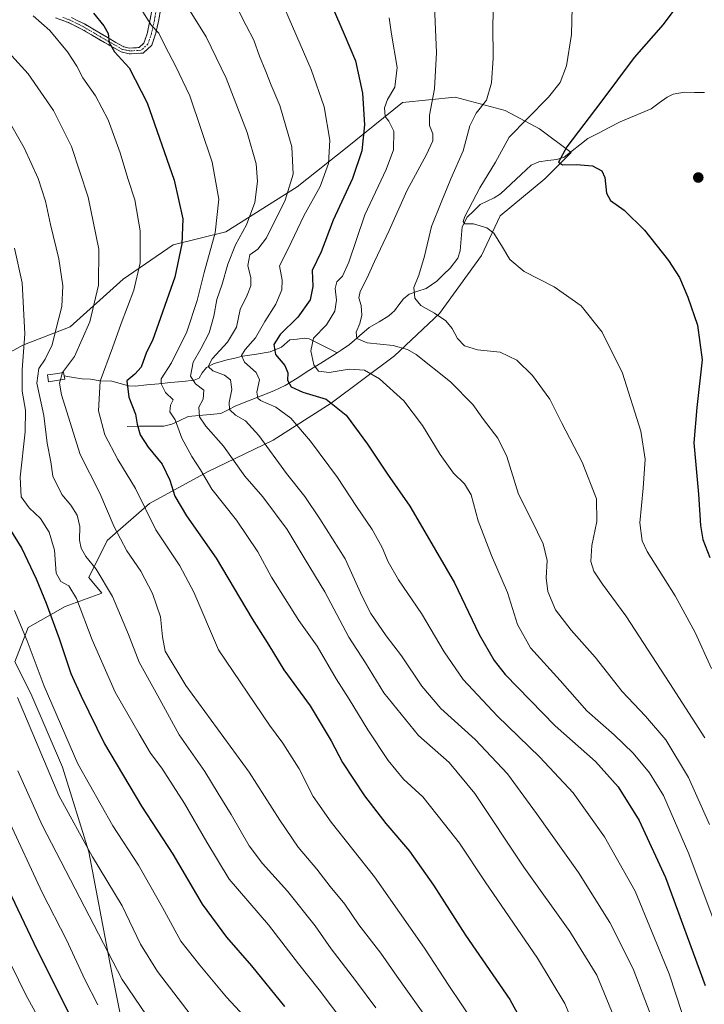
# Model space of a CAD drawing. Units: metres. Extents: x 627271 to 630709, y 4764317 to 4766674.
# Drawn here: x 628759 to 629001, y 4765345 to 4765693 of the extents above; entities that cross this region are included whole.
import ezdxf

# ---------------------------------------------------------------- set-up
doc = ezdxf.new("R2010")
doc.units = ezdxf.units.M
doc.header["$MEASUREMENT"] = 0
doc.linetypes.add('TRAZO_Y_PUNTO', pattern=[1, 0.5, -0.25, 0, -0.25])
doc.linetypes.add('TRAZOSX2', pattern=[1.5, 1, -0.5])
for name, color, linetype, lineweight in [('Camino', 19, 'TRAZOSX2', 0), ('Camino Cxs', 19, 'Continuous', 0), ('Camino eje', 19, 'TRAZO_Y_PUNTO', 0), ('Carátula', 7, 'Continuous', 5), ('Corriente natural lineal', 142, 'Continuous', 13), ('Curva de nivel maestra', 36, 'Continuous', 30), ('Curva de nivel normal', 36, 'Continuous', 0), ('Estanque', 2, 'Continuous', 0), ('Estanque Cxs', 2, 'Continuous', 0), ('Matorral CxS', 135, 'Continuous', 0), ('Pastizal CxS', 92, 'Continuous', 0), ('Punto de cota en terreno', 7, 'Continuous', 0)]:
    doc.layers.add(name, color=color, linetype=linetype, lineweight=lineweight)

# ---------------------------------------------------------------- blocks, each defined once
blk = doc.blocks.new('*U151')
at = {"layer": 'Pastizal CxS', "color": 92, "linetype": 'Continuous', "lineweight": 0}
blk.add_polyline3d([(628795.4783, 4765336.2337, 1043.7299), (628790.8195, 4765359.5429, 1040.097), (628783.3653, 4765398.7023, 1034.9592), (628774.0479, 4765428.5385, 1031.9838), (628762.8653, 4765454.6447, 1032.2993), (628757.2745, 4765465.8329, 1032.675), (628761.9347, 4765477.9539, 1028.6796), (628774.9799, 4765485.4127, 1021.9107), (628788.0261, 4765490.0745, 1015.9706), (628783.3671, 4765495.6685, 1016.5081), (628789.8905, 4765508.7215, 1011.5734), (628804.7999, 4765521.7743, 1003.6777), (628825.3013, 4765532.9621, 994.0052), (628848.5975, 4765544.1507, 983.8851), (628869.0989, 4765557.2033, 975.6604), (628891.4635, 4765573.9851, 967.398), (628907.3059, 4765588.9029, 960.2448), (628922.2153, 4765609.4147, 956.2034), (628928.7387, 4765623.3997, 954.337), (628944.5801, 4765636.4527, 951.7484), (628953.8993, 4765645.7765, 949.9187), (628942.7173, 4765654.1677, 952.1306), (628930.6033, 4765660.6949, 956.0648), (628912.8983, 4765665.3571, 961.4755), (628894.2611, 4765663.4925, 967.8488), (628874.6917, 4765647.6427, 975.9892), (628856.9863, 4765633.6569, 981.7311), (628831.8259, 4765617.8073, 990.4058), (628813.1887, 4765613.1457, 999.9772), (628795.4833, 4765601.0259, 1005.6345), (628776.8459, 4765584.2431, 1011.1582), (628760.0727, 4765577.7173, 1018.9053), (628731.1851, 4765561.8677, 1032.0903)], dxfattribs=at)
blk = doc.blocks.new('*U231')
at = {"layer": 'Curva de nivel normal', "color": 36, "linetype": 'Continuous', "lineweight": 0}
blk.add_polyline3d([(628758.16, 4765453.21, 1035), (628772.79, 4765418.55, 1035), (628784.75, 4765396.9, 1035), (628795.23, 4765379.63, 1035), (628801.67, 4765365.99, 1035), (628807.63, 4765356.4, 1035), (628822.33, 4765337.28, 1035)], dxfattribs=at)
blk = doc.blocks.new('*U237')
at = {"layer": 'Curva de nivel normal', "color": 36, "linetype": 'Continuous', "lineweight": 0}
blk.add_polyline3d([(628905.52, 4765697.43, 965), (628906.32, 4765681.1, 965), (628905.62, 4765668.35, 965), (628903.82, 4765658.97, 965), (628903.82, 4765655.4, 965), (628905, 4765652.37, 965), (628904.96, 4765649.94, 965), (628902.69, 4765645.12, 965), (628895.74, 4765632.22, 965), (628889.56, 4765618.23, 965), (628884.33, 4765607.25, 965), (628881.7, 4765601.23, 965), (628879.28, 4765596.73, 965), (628878.82, 4765594.49, 965), (628879.62, 4765591.76, 965), (628879.88, 4765588.36, 965), (628879.18, 4765585.39, 965), (628877.86, 4765582.33, 965), (628878.14, 4765580.12, 965), (628881.72, 4765578.52, 965), (628890.91, 4765577.64, 965), (628896.08, 4765576.17, 965), (628899.08, 4765574.39, 965), (628911.24, 4765564.75, 965), (628919.09, 4765556.72, 965), (628922.94, 4765551.41, 965), (628928, 4765544.88, 965), (628931.11, 4765538.44, 965), (628935.24, 4765525.05, 965), (628939.97, 4765515.78, 965), (628943.96, 4765507.48, 965), (628945.34, 4765501.66, 965), (628945.02, 4765495.54, 965), (628945.59, 4765490.73, 965), (628948.37, 4765484.18, 965), (628953.85, 4765476.98, 965), (628962.35, 4765467.47, 965), (628971.9, 4765455.35, 965), (628980.18, 4765446.64, 965), (628987.36, 4765438.27, 965), (628995.34, 4765424.94, 965), (629002.83, 4765408.39, 965)], dxfattribs=at)
blk = doc.blocks.new('5PATER')
at = {"layer": 'Carátula', "linetype": 'Continuous', "lineweight": 5}
h = blk.add_hatch(color=250, dxfattribs=at)
edge = h.paths.add_edge_path()
edge.add_ellipse((0, 0.01), major_axis=(-1.33, -1.34), ratio=0.999422, start_angle=0, end_angle=360)

msp = doc.modelspace()

# ---------------------------------------------------------------- linework, layer by layer
at = {"layer": 'Camino', "color": 19, "linetype": 'TRAZOSX2', "lineweight": 0}
for points in [[(628809.4, 4765700.04), (628808.12, 4765692.69), (628807.08, 4765687.98), (628805.65, 4765683.71), (628802.61, 4765680.95), (628797.67, 4765680.68), (628794.85, 4765681.33), (628788.91, 4765684.69), (628780.59, 4765689.57), (628776.27, 4765691.7), (628771.58, 4765693.42)], [(628777.26, 4765693.49), (628781.82, 4765691.23), (628790.21, 4765686.3), (628795.75, 4765683.17), (628797.73, 4765682.72), (628801.19, 4765682.91), (628802.85, 4765684.43), (628803.99, 4765687.8), (628804.98, 4765692.29), (628806.23, 4765699.53)]]:
    msp.add_lwpolyline(points, dxfattribs=at)
at = {"layer": 'Camino Cxs', "color": 19, "linetype": 'Continuous', "lineweight": 0}
for points in [[(628808.76, 4765696.37, 992.74), (628808.12, 4765692.69, 993.66), (628807.08, 4765687.98, 995), (628805.65, 4765683.71, 996.39), (628802.61, 4765680.95, 997.53), (628797.67, 4765680.68, 998.78), (628794.85, 4765681.33, 999.36), (628791.88, 4765683.01, 999.66), (628788.91, 4765684.69, 1000.38), (628784.75, 4765687.13, 1001.34), (628780.59, 4765689.57, 1001.88), (628776.27, 4765691.7, 1002.71), (628771.58, 4765693.42, 1003.31)], [(628777.26, 4765693.49, 1002.19), (628779.54, 4765692.36, 1001.78), (628781.82, 4765691.23, 1001.35), (628786.02, 4765688.77, 1000.82), (628790.21, 4765686.3, 999.85), (628792.98, 4765684.74, 999.21), (628795.75, 4765683.17, 998.81), (628797.73, 4765682.72, 998.4), (628801.19, 4765682.91, 997.46), (628802.85, 4765684.43, 996.83), (628803.99, 4765687.8, 995.91), (628804.98, 4765692.29, 994.67), (628805.61, 4765695.91, 993.66)]]:
    msp.add_polyline3d(points, dxfattribs=at)
at = {"layer": 'Camino eje', "color": 19, "linetype": 'TRAZO_Y_PUNTO', "lineweight": 0}
msp.add_lwpolyline([(628807.18, 4765696.11), (628806.55, 4765692.49), (628805.54, 4765687.89), (628804.82, 4765685.76), (628804.25, 4765684.07), (628802.73, 4765682.69), (628801.9, 4765681.93), (628797.7, 4765681.7), (628796.71, 4765681.93), (628795.3, 4765682.25), (628789.56, 4765685.5), (628785.37, 4765687.96), (628781.21, 4765690.4), (628778.93, 4765691.53), (628776.77, 4765692.6), (628774.24, 4765693.52)], dxfattribs=at)
at = {"layer": 'Corriente natural lineal', "color": 142, "linetype": 'Continuous', "lineweight": 13}
for points in [[(628890.61, 4765589.16, 961.41), (628891.39, 4765589.88, 961.12), (628893, 4765591.99, 960.68), (628894.62, 4765594.11, 960.34), (628896.62, 4765595.76, 960.14), (628899.65, 4765596.77, 959.55), (628902.68, 4765597.78, 958.98), (628906.37, 4765600.34, 958.35), (628908.72, 4765602.64, 958), (628911.07, 4765604.93, 957.44), (628913.86, 4765608.51, 956.79), (628914.7, 4765611.12, 956.47), (628915.05, 4765615.32, 955.86), (628915.4, 4765619.52, 955.29), (628917.12, 4765622.98, 954.59), (628919.42, 4765625.18, 954.49), (628921.71, 4765627.39, 953.9), (628924.19, 4765628.57, 953.45), (628926.66, 4765629.75, 953.12), (628928.89, 4765631.23, 952.91), (628932.52, 4765634.6, 952.12), (628936.16, 4765637.98, 951.41), (628939.79, 4765641.36, 951), (628942.51, 4765642.57, 950.56), (628945.69, 4765642.95, 950.29), (628948.86, 4765643.34, 949.92), (628951.44, 4765644.21, 949.65), (628954.22, 4765646.39, 949.47), (628956.99, 4765648.57, 948.99), (628959.77, 4765650.75, 948.88), (628963.57, 4765652.7, 948.38), (628967.37, 4765654.65, 948.01), (628971.16, 4765656.6, 947.73), (628974.85, 4765658.17, 947.42), (628978.53, 4765659.73, 947.2), (628982.21, 4765661.3, 946.92), (628985, 4765663.35, 946.69), (628987.78, 4765665.4, 946.6), (628989.89, 4765666.48, 946.53), (628993.98, 4765667.09, 946.33), (628997.51, 4765667.05, 946.18), (629001.05, 4765667.02, 946.06)], [(628871.19, 4765575.05, 967.08), (628872.54, 4765575.97, 966.79), (628875.53, 4765578.01, 965.9), (628879.02, 4765580.98, 964.92), (628882.51, 4765583.94, 963.77), (628885.98, 4765586.01, 962.92), (628889.45, 4765588.08, 961.83), (628890.61, 4765589.16, 961.41)], [(628774.68, 4765566.86, 1009.48), (628777.87, 4765566.33, 1008.44), (628781.05, 4765565.8, 1007.27), (628784.03, 4765565.73, 1006.02), (628787.45, 4765565.1, 1004.42), (628791.57, 4765564.97, 1002.24), (628794.49, 4765564.18, 1000.65), (628797.41, 4765563.38, 999.16), (628799.74, 4765563.23, 998.35), (628803.93, 4765563.65, 996.77), (628808.11, 4765564.07, 994.84), (628812.3, 4765564.49, 992.8), (628816.48, 4765564.91, 991.54), (628820.67, 4765565.33, 989.2), (628822.45, 4765566.1, 988.08), (628823.4, 4765567.98, 986.78), (628825.01, 4765569.79, 985.77), (628827.68, 4765571.24, 984.47), (628832.26, 4765572.55, 982.62), (628835, 4765573.17, 980.92), (628837.74, 4765573.79, 979.55), (628842.61, 4765574.58, 977.69), (628847.48, 4765575.37, 975.41), (628851.46, 4765576.99, 973.59), (628854.44, 4765579.58, 972.67), (628857.05, 4765579.88, 971.88), (628859.66, 4765580.17, 971.04), (628861.25, 4765579.96, 970.42), (628864.57, 4765578.32, 968.89), (628867.88, 4765576.69, 967.86), (628871.19, 4765575.05, 966.95)], [(628797, 4765549, 1001.13), (628801.31, 4765549.05, 999.42), (628805.63, 4765549.09, 997.85), (628809.94, 4765549.14, 996.36), (628812.68, 4765549.78, 995.12), (628815.6, 4765551.16, 993.36), (628818.52, 4765552.54, 991.63), (628822.38, 4765552.89, 989.92), (628826.24, 4765553.23, 988.1), (628830.1, 4765553.57, 985.95), (628832.7, 4765554.92, 984.78), (628835.31, 4765556.26, 983.63), (628839.79, 4765558.03, 981.39), (628844.28, 4765559.79, 979.45), (628848.77, 4765561.56, 977.59), (628852.79, 4765563.51, 975.4), (628856.98, 4765566.12, 973.45), (628861.17, 4765568.72, 970.8), (628865.36, 4765571.33, 969.17), (628869.56, 4765573.93, 967.42), (628871.19, 4765575.05, 967.08)]]:
    msp.add_polyline3d(points, dxfattribs=at)
at = {"layer": 'Curva de nivel maestra', "color": 36, "linetype": 'Continuous', "lineweight": 30}
for points in [[(628867.86, 4765701.07, 975), (628873.6, 4765687.59, 975), (628877.71, 4765678.16, 975), (628880.17, 4765666.81, 975), (628880.78, 4765655.6, 975), (628879.9, 4765646.42, 975), (628876.62, 4765636.6, 975), (628869.73, 4765621.92, 975), (628865.49, 4765610.73, 975), (628862.35, 4765604.06, 975), (628862.53, 4765598.42, 975), (628861.6, 4765593.69, 975), (628857.32, 4765587.6, 975), (628851.06, 4765581.47, 975), (628848.82, 4765577.96, 975), (628849.36, 4765574.46, 975), (628852.73, 4765570.52, 975), (628853.69, 4765567.97, 975), (628853.56, 4765565.38, 975), (628854.97, 4765562.97, 975), (628859.07, 4765561.17, 975), (628867.3, 4765558.6, 975), (628874.4, 4765552.98, 975), (628881.95, 4765542.74, 975), (628888.94, 4765532.13, 975), (628896.8, 4765520.81, 975), (628902.96, 4765510.31, 975), (628912.62, 4765493.71, 975), (628921.4, 4765475.53, 975), (628926.66, 4765466.29, 975), (628930.51, 4765461.35, 975), (628948.21, 4765443.18, 975), (628962.46, 4765430.58, 975), (628970.48, 4765421.6, 975), (628977.94, 4765409.7, 975), (628987.19, 4765389.64, 975), (629001.21, 4765351.44, 975)], [(628991.96, 4765698.43, 950), (628986.37, 4765691.1, 950), (628976.12, 4765679.43, 950), (628964.39, 4765663.6, 950), (628952.34, 4765647.77, 950), (628949.4, 4765642.45, 950), (628950.76, 4765641.45, 950), (628955.74, 4765641.61, 950), (628961.42, 4765641.05, 950), (628964.67, 4765639.35, 950), (628965.8, 4765636.94, 950), (628966.33, 4765631.47, 950), (628967.74, 4765628.82, 950), (628972.62, 4765625.48, 950), (628979.84, 4765618.31, 950), (628988.3, 4765607.67, 950), (628992.15, 4765601.68, 950), (628995.16, 4765594.63, 950), (628998.54, 4765584.81, 950), (629000.21, 4765572.54, 950), (628998.27, 4765555.7, 950), (628997.26, 4765543.24, 950), (628998.93, 4765525.06, 950), (628999.56, 4765513.95, 950), (629000.47, 4765509.06, 950), (629002.94, 4765502.69, 950)], [(628785.04, 4765695, 1000), (628788.7, 4765690.62, 1000), (628790.22, 4765687.83, 1000), (628790.59, 4765684.66, 1000), (628792.52, 4765681.35, 1000), (628797.7, 4765675.72, 1000), (628804.06, 4765663.33, 1000), (628813.51, 4765636.03, 1000), (628816.61, 4765622.33, 1000), (628816.3, 4765613.54, 1000), (628813.82, 4765601.79, 1000), (628805.91, 4765579.34, 1000), (628803.82, 4765575.24, 1000), (628801.91, 4765569.99, 1000), (628799.6, 4765567.52, 1000), (628796.8, 4765565.18, 1000), (628797.56, 4765559.38, 1000), (628799.91, 4765553.35, 1000), (628800.44, 4765549.85, 1000), (628801.54, 4765546.09, 1000), (628804.33, 4765541.64, 1000), (628809.26, 4765535.62, 1000), (628812.04, 4765529.97, 1000), (628813.81, 4765524.42, 1000), (628817.86, 4765517.42, 1000), (628828.4, 4765502.42, 1000), (628841.08, 4765480.98, 1000), (628847.01, 4765471.68, 1000), (628852.36, 4765463.01, 1000), (628861.63, 4765450.22, 1000), (628869.06, 4765437.86, 1000), (628873.1, 4765430.23, 1000), (628880.82, 4765418.44, 1000), (628888.34, 4765408.73, 1000), (628896.74, 4765398.9, 1000), (628905.21, 4765386.87, 1000), (628916.58, 4765369.26, 1000), (628932.21, 4765346.47, 1000), (628947.12, 4765319.11, 1000)], [(628752.11, 4765518.26, 1025), (628759.66, 4765505.92, 1025), (628764.8, 4765495.12, 1025), (628768.28, 4765486.54, 1025), (628772.88, 4765474.03, 1025), (628777.09, 4765461.73, 1025), (628780.74, 4765453.67, 1025), (628788.92, 4765436.88, 1025), (628802, 4765414.84, 1025), (628813.03, 4765397.89, 1025), (628823.45, 4765380.14, 1025), (628832.02, 4765368.56, 1025), (628840.86, 4765358.43, 1025), (628852.54, 4765344.07, 1025)], [(628747.02, 4765401.83, 1050), (628763.94, 4765366.41, 1050), (628776.78, 4765340.55, 1050)]]:
    msp.add_polyline3d(points, dxfattribs=at)
at = {"layer": 'Curva de nivel normal', "color": 36, "linetype": 'Continuous', "lineweight": 0}
for points in [[(629003.46, 4765463.48, 955), (628997.68, 4765476.13, 955), (628990.68, 4765489.14, 955), (628980.69, 4765504.82, 955), (628978.94, 4765508.57, 955), (628978.13, 4765514.92, 955), (628979.36, 4765527.16, 955), (628980.03, 4765537.49, 955), (628978.52, 4765547.31, 955), (628971.98, 4765567.78, 955), (628964.87, 4765582.34, 955), (628957.46, 4765591.59, 955), (628947.87, 4765598.34, 955), (628937.27, 4765603.75, 955), (628932.19, 4765608, 955), (628929.63, 4765612.41, 955), (628926.57, 4765617.26, 955), (628924.12, 4765619.24, 955), (628919.37, 4765620.57, 955), (628916.26, 4765620.61, 955), (628915.68, 4765621.48, 955), (628916.26, 4765623.15, 955), (628921.56, 4765633.27, 955), (628927.08, 4765642.43, 955), (628932.01, 4765651.28, 955), (628938.39, 4765657.81, 955), (628945.92, 4765665.32, 955), (628949.97, 4765670.59, 955), (628952.18, 4765676.47, 955), (628953.96, 4765687.53, 955), (628954.74, 4765716.1, 955)], [(629001.08, 4765439.01, 960), (628988.74, 4765458.22, 960), (628973.25, 4765482.02, 960), (628964.93, 4765493.32, 960), (628961.91, 4765497.89, 960), (628960.89, 4765501.28, 960), (628961.19, 4765506.89, 960), (628963, 4765515.42, 960), (628962.79, 4765523.42, 960), (628957.74, 4765536.36, 960), (628950.61, 4765550.18, 960), (628946.31, 4765558.64, 960), (628940.26, 4765566.97, 960), (628934.67, 4765572.42, 960), (628928.73, 4765575.21, 960), (628920.77, 4765576.11, 960), (628916.22, 4765577.51, 960), (628913.76, 4765580.11, 960), (628911.8, 4765583.64, 960), (628909.59, 4765586.34, 960), (628905.62, 4765589.04, 960), (628900.71, 4765591.74, 960), (628898.61, 4765594.38, 960), (628898.24, 4765598.09, 960), (628900.01, 4765602.43, 960), (628902.03, 4765609.17, 960), (628904.57, 4765619.72, 960), (628907.88, 4765628.17, 960), (628911.32, 4765636.51, 960), (628915.74, 4765646.44, 960), (628918.02, 4765655.24, 960), (628920.36, 4765659.72, 960), (628923.9, 4765664.32, 960), (628925.74, 4765670.49, 960), (628926.26, 4765679.1, 960), (628926.14, 4765690.85, 960), (628926.69, 4765706.32, 960)], [(628981.75, 4765341.53, 985), (628975.84, 4765357.29, 985), (628967.56, 4765373.72, 985), (628956.48, 4765391.4, 985), (628941.68, 4765412.18, 985), (628931.43, 4765426.22, 985), (628919.95, 4765438.41, 985), (628907.87, 4765449.34, 985), (628901.1, 4765457.23, 985), (628893.96, 4765467.92, 985), (628888.55, 4765474.97, 985), (628883.08, 4765482.87, 985), (628879.95, 4765488.9, 985), (628873.97, 4765502.17, 985), (628864.99, 4765516.31, 985), (628859.76, 4765524.23, 985), (628853.23, 4765532.4, 985), (628843.52, 4765545.78, 985), (628838.79, 4765550.96, 985), (628835.18, 4765553, 985), (628833.14, 4765554.96, 985), (628832.95, 4765557.44, 985), (628833.94, 4765562.1, 985), (628833.5, 4765565.48, 985), (628831.33, 4765567.14, 985), (628827.23, 4765568.65, 985), (628825.61, 4765570.16, 985), (628827.03, 4765572.84, 985), (628832.41, 4765578.79, 985), (628835.56, 4765584.11, 985), (628836.9, 4765590.32, 985), (628839.31, 4765595.45, 985), (628840.6, 4765598.74, 985), (628840.61, 4765601.54, 985), (628839.6, 4765605.93, 985), (628840.29, 4765609.7, 985), (628843.12, 4765611.64, 985), (628846.14, 4765615.71, 985), (628852.75, 4765628.94, 985), (628855.61, 4765638.19, 985), (628855.18, 4765647.86, 985), (628850.95, 4765662.39, 985), (628847.81, 4765669.62, 985), (628845.94, 4765674.43, 985), (628843.68, 4765679.83, 985), (628841.74, 4765685.56, 985), (628838.98, 4765690.7, 985), (628834.16, 4765700.34, 985)], [(628995.39, 4765334.74, 980), (628988.56, 4765355.6, 980), (628976.45, 4765384.82, 980), (628965.66, 4765403.92, 980), (628954.58, 4765419.5, 980), (628942.86, 4765432.08, 980), (628927.7, 4765446.68, 980), (628915.68, 4765459.54, 980), (628908.96, 4765469.36, 980), (628901, 4765482.92, 980), (628892.81, 4765494.8, 980), (628889.16, 4765501.1, 980), (628887.1, 4765506.28, 980), (628883.53, 4765512.56, 980), (628877.99, 4765520.68, 980), (628871.29, 4765530.98, 980), (628861.75, 4765543.84, 980), (628854.76, 4765551.9, 980), (628849.51, 4765555.79, 980), (628844.12, 4765558.16, 980), (628843.19, 4765558.96, 980), (628842.82, 4765561.09, 980), (628843.67, 4765565.43, 980), (628842.56, 4765568.1, 980), (628838.44, 4765571.68, 980), (628837.38, 4765574.02, 980), (628838.62, 4765576.14, 980), (628842.32, 4765580.35, 980), (628845.59, 4765586.12, 980), (628849.5, 4765592.17, 980), (628851.65, 4765597.33, 980), (628851.7, 4765600.73, 980), (628850.74, 4765605.76, 980), (628853.82, 4765611.77, 980), (628859.44, 4765623.43, 980), (628865.22, 4765633.77, 980), (628868.07, 4765641.94, 980), (628868.54, 4765650.12, 980), (628866.59, 4765661.94, 980), (628861.99, 4765675.15, 980), (628855.34, 4765690.37, 980), (628851.49, 4765699.31, 980)], [(628801.63, 4765696.85, 995), (628805.6, 4765690.68, 995), (628808.12, 4765687.98, 995), (628810.34, 4765683.38, 995), (628814, 4765676.44, 995), (628819.13, 4765665.86, 995), (628826.94, 4765642.41, 995), (628829.35, 4765629.37, 995), (628828.09, 4765617.4, 995), (628824.21, 4765603.43, 995), (628821.68, 4765593.52, 995), (628818.07, 4765582.46, 995), (628812.67, 4765571.52, 995), (628808.96, 4765565.8, 995), (628808.94, 4765564.1, 995), (628810.46, 4765560.96, 995), (628813.19, 4765558.43, 995), (628812.25, 4765556.51, 995), (628811.99, 4765554.21, 995), (628813.97, 4765551.31, 995), (628816.3, 4765544.86, 995), (628819.77, 4765538.38, 995), (628822.89, 4765533.67, 995), (628826.91, 4765526.86, 995), (628835.55, 4765515.89, 995), (628843.14, 4765504.72, 995), (628847.93, 4765495.76, 995), (628857.62, 4765480.38, 995), (628864.16, 4765471.36, 995), (628870.83, 4765459.78, 995), (628875.42, 4765452.68, 995), (628882.06, 4765441.77, 995), (628889.2, 4765430.93, 995), (628894.58, 4765424.38, 995), (628901.46, 4765418.1, 995), (628909.15, 4765408.47, 995), (628914.38, 4765401.78, 995), (628923.5, 4765388.05, 995), (628942.03, 4765361.06, 995), (628951.63, 4765345.08, 995), (628958.13, 4765329.57, 995)], [(628818.62, 4765696.72, 990), (628824.82, 4765686.65, 990), (628831.93, 4765672.09, 990), (628839.38, 4765652.86, 990), (628842.5, 4765641.77, 990), (628843.04, 4765635.58, 990), (628842.05, 4765628.1, 990), (628839.16, 4765620.27, 990), (628835.28, 4765613.2, 990), (628832.57, 4765606.4, 990), (628830.52, 4765599.26, 990), (628828.69, 4765593.82, 990), (628827.59, 4765587.94, 990), (628825.93, 4765582.05, 990), (628823.04, 4765576.42, 990), (628820.28, 4765571.76, 990), (628819.28, 4765566.76, 990), (628821.05, 4765564.09, 990), (628824.08, 4765561.8, 990), (628823.76, 4765558.6, 990), (628822.27, 4765555.8, 990), (628822.5, 4765552.4, 990), (628824.7, 4765549.12, 990), (628831.04, 4765541.98, 990), (628838.59, 4765531.48, 990), (628844.88, 4765524.08, 990), (628853.46, 4765512.62, 990), (628859.85, 4765501.93, 990), (628866.8, 4765490.61, 990), (628875.3, 4765474.56, 990), (628881.16, 4765465.46, 990), (628887.67, 4765454.85, 990), (628899.89, 4765439.74, 990), (628910.81, 4765430.2, 990), (628919.87, 4765419.34, 990), (628937.14, 4765393.27, 990), (628953.44, 4765370.56, 990), (628962.95, 4765355.06, 990), (628969.75, 4765338.53, 990)], [(628763.76, 4765694.14, 1005), (628769.6, 4765688.89, 1005), (628775.8, 4765681.37, 1005), (628779.14, 4765676.29, 1005), (628781.26, 4765672.17, 1005), (628785.7, 4765665.86, 1005), (628790.19, 4765657.35, 1005), (628794.42, 4765645.72, 1005), (628797.17, 4765636.58, 1005), (628799.71, 4765629.1, 1005), (628801.59, 4765618.1, 1005), (628801.57, 4765606.79, 1005), (628799.36, 4765597.18, 1005), (628794.8, 4765585.44, 1005), (628791.72, 4765576.81, 1005), (628787.35, 4765564.97, 1005), (628786.84, 4765554.48, 1005), (628789, 4765545.98, 1005), (628793.62, 4765537.33, 1005), (628799.94, 4765527.02, 1005), (628807.05, 4765512.43, 1005), (628815.58, 4765499.76, 1005), (628820.51, 4765490.42, 1005), (628829.23, 4765470.08, 1005), (628847.29, 4765443.4, 1005), (628852.02, 4765437.08, 1005), (628857.76, 4765427.96, 1005), (628862.74, 4765418.2, 1005), (628869.04, 4765409.17, 1005), (628884.39, 4765389.85, 1005), (628902.06, 4765364.66, 1005), (628910.66, 4765351.38, 1005), (628919.84, 4765337.75, 1005)], [(628889.57, 4765693.4, 970), (628890.36, 4765687.65, 970), (628892.37, 4765675.86, 970), (628891.58, 4765668.92, 970), (628888.99, 4765664.5, 970), (628887.86, 4765661.57, 970), (628888.11, 4765658.59, 970), (628889.42, 4765656.94, 970), (628891.22, 4765653.31, 970), (628891.06, 4765646.77, 970), (628888.48, 4765639.77, 970), (628881.01, 4765623.77, 970), (628875.29, 4765607.1, 970), (628873.01, 4765602.1, 970), (628871, 4765600.13, 970), (628870.44, 4765597.8, 970), (628870.95, 4765593.62, 970), (628870.34, 4765589.75, 970), (628867.4, 4765584.89, 970), (628862.84, 4765580.16, 970), (628861.89, 4765575.74, 970), (628862.96, 4765570.81, 970), (628864.6, 4765568.56, 970), (628868.36, 4765568.09, 970), (628875.38, 4765569.2, 970), (628880.8, 4765568.87, 970), (628886.08, 4765565.88, 970), (628894.76, 4765558.04, 970), (628901.3, 4765549.36, 970), (628907.53, 4765539.04, 970), (628912.28, 4765532.5, 970), (628916.12, 4765528.78, 970), (628918.5, 4765524.84, 970), (628921.03, 4765515.66, 970), (628925.68, 4765503.38, 970), (628931.36, 4765490.33, 970), (628934.95, 4765479.06, 970), (628939.48, 4765470.77, 970), (628949.96, 4765459.25, 970), (628959.42, 4765448.45, 970), (628969.09, 4765439.98, 970), (628975.82, 4765433.57, 970), (628981.61, 4765426.61, 970), (628986.52, 4765418.64, 970), (628995.48, 4765397.91, 970), (629012.02, 4765353.96, 970)], [(628752.56, 4765683.99, 1010), (628761.94, 4765673.59, 1010), (628770.89, 4765660.64, 1010), (628777.28, 4765647.91, 1010), (628783.16, 4765629.97, 1010), (628786.92, 4765611.64, 1010), (628786.8, 4765598.93, 1010), (628783.74, 4765585.97, 1010), (628778.34, 4765573.76, 1010), (628774.07, 4765568.11, 1010), (628773.07, 4765564.3, 1010), (628773.71, 4765560.16, 1010), (628780.33, 4765539.08, 1010), (628787.34, 4765525.4, 1010), (628792.4, 4765513.55, 1010), (628796.86, 4765505.01, 1010), (628801.78, 4765497.9, 1010), (628805.95, 4765489.99, 1010), (628808.78, 4765481.67, 1010), (628809.42, 4765474.65, 1010), (628810.39, 4765469.64, 1010), (628817.69, 4765457.49, 1010), (628840.03, 4765426.82, 1010), (628850.93, 4765409.85, 1010), (628857.42, 4765400.27, 1010), (628863.99, 4765392.5, 1010), (628868.75, 4765386.41, 1010), (628873.83, 4765380.13, 1010), (628878.83, 4765372.92, 1010), (628886.63, 4765362.91, 1010), (628892.32, 4765354.71, 1010), (628904.16, 4765338.05, 1010)], [(628753.84, 4765659.21, 1015), (628760.56, 4765647.44, 1015), (628765.47, 4765636.63, 1015), (628768.06, 4765628.56, 1015), (628769.84, 4765620.33, 1015), (628772.78, 4765608.2, 1015), (628774.2, 4765598.64, 1015), (628773.87, 4765591.42, 1015), (628771.7, 4765583.09, 1015), (628770.47, 4765577.79, 1015), (628768.02, 4765572.8, 1015), (628765.67, 4765569.47, 1015), (628765.07, 4765564.34, 1015), (628767.52, 4765552.84, 1015), (628768.71, 4765543.11, 1015), (628769.91, 4765536.51, 1015), (628770.66, 4765531.43, 1015), (628773.82, 4765524.97, 1015), (628776.98, 4765521.13, 1015), (628779.24, 4765517.62, 1015), (628780.26, 4765513.67, 1015), (628780.13, 4765508.76, 1015), (628780.68, 4765505.94, 1015), (628782.3, 4765503.1, 1015), (628785.94, 4765498.61, 1015), (628791.78, 4765488.9, 1015), (628797.39, 4765475.46, 1015), (628801.23, 4765465.68, 1015), (628807.78, 4765453.81, 1015), (628815.3, 4765440.04, 1015), (628824.39, 4765427.09, 1015), (628829.14, 4765419.28, 1015), (628833.74, 4765411.88, 1015), (628840.05, 4765400.85, 1015), (628844.73, 4765394.53, 1015), (628853.67, 4765384.8, 1015), (628863.42, 4765372.54, 1015), (628869.09, 4765364.42, 1015), (628877.62, 4765353.25, 1015), (628884.88, 4765343.55, 1015)], [(628757.07, 4765612.06, 1020), (628759.81, 4765599.72, 1020), (628760.82, 4765581.75, 1020), (628759.85, 4765569.03, 1020), (628759.85, 4765561.51, 1020), (628761.02, 4765554.7, 1020), (628760.9, 4765547.09, 1020), (628759.07, 4765531.09, 1020), (628759.52, 4765524.11, 1020), (628762.33, 4765520.28, 1020), (628766.36, 4765516.51, 1020), (628769.42, 4765511.64, 1020), (628771.21, 4765505.31, 1020), (628771.86, 4765497.2, 1020), (628773.51, 4765494.15, 1020), (628776.37, 4765492.64, 1020), (628779.07, 4765488.19, 1020), (628784.52, 4765473.56, 1020), (628792.65, 4765455.1, 1020), (628801.18, 4765440.32, 1020), (628805.16, 4765433.6, 1020), (628809.2, 4765428.19, 1020), (628817.27, 4765415.71, 1020), (628825.16, 4765402.13, 1020), (628832.97, 4765389.06, 1020), (628846.93, 4765372.88, 1020), (628857.51, 4765359.13, 1020), (628864.82, 4765349.93, 1020), (628873.89, 4765337.84, 1020)], [(628844.65, 4765333.76, 1030), (628832.03, 4765347.37, 1030), (628822.61, 4765358.68, 1030), (628815.94, 4765367.07, 1030), (628809.4, 4765379.04, 1030), (628800.92, 4765393.98, 1030), (628791.83, 4765407.88, 1030), (628779.46, 4765429.78, 1030), (628767.62, 4765457.18, 1030), (628761.57, 4765473.22, 1030), (628757.13, 4765483.96, 1030)], [(628758.29, 4765427.33, 1040), (628766.95, 4765408.07, 1040), (628795.2, 4765353.5, 1040), (628808.12, 4765334.48, 1040)], [(628754.75, 4765410.48, 1045), (628766.94, 4765384.26, 1045), (628775.49, 4765367.61, 1045), (628782.04, 4765353.5, 1045), (628786.62, 4765344.65, 1045)], [(628750.67, 4765369.38, 1055), (628761.17, 4765348.12, 1055), (628768.3, 4765335.06, 1055)]]:
    msp.add_polyline3d(points, dxfattribs=at)
at = {"layer": 'Estanque', "color": 2, "linetype": 'Continuous', "lineweight": 0}
for points in [[(628769.18, 4765564.81, 1011.23), (628768.82, 4765567.19, 1011.59), (628771.66, 4765567.62, 1010.47), (628774.5, 4765568.05, 1009.65), (628774.68, 4765566.86, 1009.48)], [(628774.68, 4765566.86, 1009.48), (628774.86, 4765565.67, 1009.31), (628772.02, 4765565.24, 1010.05), (628769.18, 4765564.81, 1011.23)]]:
    msp.add_polyline3d(points, dxfattribs=at)
at = {"layer": 'Estanque Cxs', "color": 2, "linetype": 'Continuous', "lineweight": 0}
msp.add_polyline3d([(628774.86, 4765565.67, 1009.31), (628772.02, 4765565.24, 1010.05), (628769.18, 4765564.81, 1011.23), (628768.82, 4765567.19, 1011.59), (628771.66, 4765567.62, 1010.47), (628774.5, 4765568.05, 1009.65), (628774.86, 4765565.67, 1009.31)], close=True, dxfattribs=at)
at = {"layer": 'Matorral CxS', "color": 135, "linetype": 'Continuous', "lineweight": 0}
for points in [[(628731.19, 4765561.87, 1032.09), (628760.07, 4765577.72, 1018.91), (628776.85, 4765584.24, 1011.16), (628795.48, 4765601.03, 1005.63), (628813.19, 4765613.15, 999.98), (628831.83, 4765617.81, 990.41), (628856.99, 4765633.66, 981.73), (628874.69, 4765647.64, 975.99), (628894.26, 4765663.49, 967.85), (628912.9, 4765665.36, 961.48), (628930.6, 4765660.69, 956.06), (628942.72, 4765654.17, 952.13), (628953.9, 4765645.78, 949.92), (628944.58, 4765636.45, 951.75), (628928.74, 4765623.4, 954.34), (628922.22, 4765609.41, 956.2), (628907.31, 4765588.9, 960.24), (628891.46, 4765573.99, 967.4), (628869.1, 4765557.2, 975.66), (628848.6, 4765544.15, 983.89), (628825.3, 4765532.96, 994.01), (628804.8, 4765521.77, 1003.68), (628789.89, 4765508.72, 1011.57), (628783.37, 4765495.67, 1016.51), (628788.03, 4765490.07, 1015.97), (628774.98, 4765485.41, 1021.91), (628761.93, 4765477.95, 1028.68), (628757.27, 4765465.83, 1032.68), (628762.87, 4765454.64, 1032.3), (628774.05, 4765428.54, 1031.98), (628783.37, 4765398.7, 1034.96), (628790.82, 4765359.54, 1040.1), (628795.48, 4765336.23, 1043.73)], [(628795.48, 4765336.23, 1043.73), (628790.82, 4765359.54, 1040.1), (628783.37, 4765398.7, 1034.96), (628774.05, 4765428.54, 1031.98), (628762.87, 4765454.64, 1032.3), (628757.27, 4765465.83, 1032.68), (628761.93, 4765477.95, 1028.68), (628774.98, 4765485.41, 1021.91), (628788.03, 4765490.07, 1015.97), (628783.37, 4765495.67, 1016.51), (628789.89, 4765508.72, 1011.57), (628804.8, 4765521.77, 1003.68), (628825.3, 4765532.96, 994.01), (628848.6, 4765544.15, 983.89), (628869.1, 4765557.2, 975.66), (628891.46, 4765573.99, 967.4), (628907.31, 4765588.9, 960.24), (628922.22, 4765609.41, 956.2), (628928.74, 4765623.4, 954.34), (628944.58, 4765636.45, 951.75), (628953.9, 4765645.78, 949.92), (628942.72, 4765654.17, 952.13), (628930.6, 4765660.69, 956.06), (628912.9, 4765665.36, 961.48), (628894.26, 4765663.49, 967.85), (628874.69, 4765647.64, 975.99), (628856.99, 4765633.66, 981.73), (628831.83, 4765617.81, 990.41), (628813.19, 4765613.15, 999.98), (628795.48, 4765601.03, 1005.63), (628776.85, 4765584.24, 1011.16), (628760.07, 4765577.72, 1018.91), (628731.19, 4765561.87, 1032.09)]]:
    msp.add_polyline3d(points, dxfattribs=at)
at = {"layer": 'Pastizal CxS', "color": 92, "linetype": 'Continuous', "lineweight": 0}
msp.add_polyline3d([(628795.48, 4765336.23, 1043.73), (628790.82, 4765359.54, 1040.1), (628783.37, 4765398.7, 1034.96), (628774.05, 4765428.54, 1031.98), (628762.87, 4765454.64, 1032.3), (628757.27, 4765465.83, 1032.68), (628761.93, 4765477.95, 1028.68), (628774.98, 4765485.41, 1021.91), (628788.03, 4765490.07, 1015.97), (628783.37, 4765495.67, 1016.51), (628789.89, 4765508.72, 1011.57), (628804.8, 4765521.77, 1003.68), (628825.3, 4765532.96, 994.01), (628848.6, 4765544.15, 983.89), (628869.1, 4765557.2, 975.66), (628891.46, 4765573.99, 967.4), (628907.31, 4765588.9, 960.24), (628922.22, 4765609.41, 956.2), (628928.74, 4765623.4, 954.34), (628944.58, 4765636.45, 951.75), (628953.9, 4765645.78, 949.92), (628942.72, 4765654.17, 952.13), (628930.6, 4765660.69, 956.06), (628912.9, 4765665.36, 961.48), (628894.26, 4765663.49, 967.85), (628874.69, 4765647.64, 975.99), (628856.99, 4765633.66, 981.73), (628831.83, 4765617.81, 990.41), (628813.19, 4765613.15, 999.98), (628795.48, 4765601.03, 1005.63), (628776.85, 4765584.24, 1011.16), (628760.07, 4765577.72, 1018.91), (628731.19, 4765561.87, 1032.09)], dxfattribs=at)

# ---------------------------------------------------------------- block references
at = {"layer": 'Curva de nivel normal', "color": 36, "linetype": 'Continuous', "lineweight": 0}
for name in ['*U237', '*U231']:
    msp.add_blockref(name, (0, 0), dxfattribs=at)
at = {"layer": 'Pastizal CxS', "color": 92, "linetype": 'Continuous', "lineweight": 0}
msp.add_blockref('*U151', (0, 0), dxfattribs=at)
at = {"layer": 'Punto de cota en terreno', "linetype": 'Continuous', "lineweight": 0}
msp.add_blockref('5PATER', (628998.81, 4765636.96, 947.51), dxfattribs=at)

doc.saveas('drawing.dxf')
